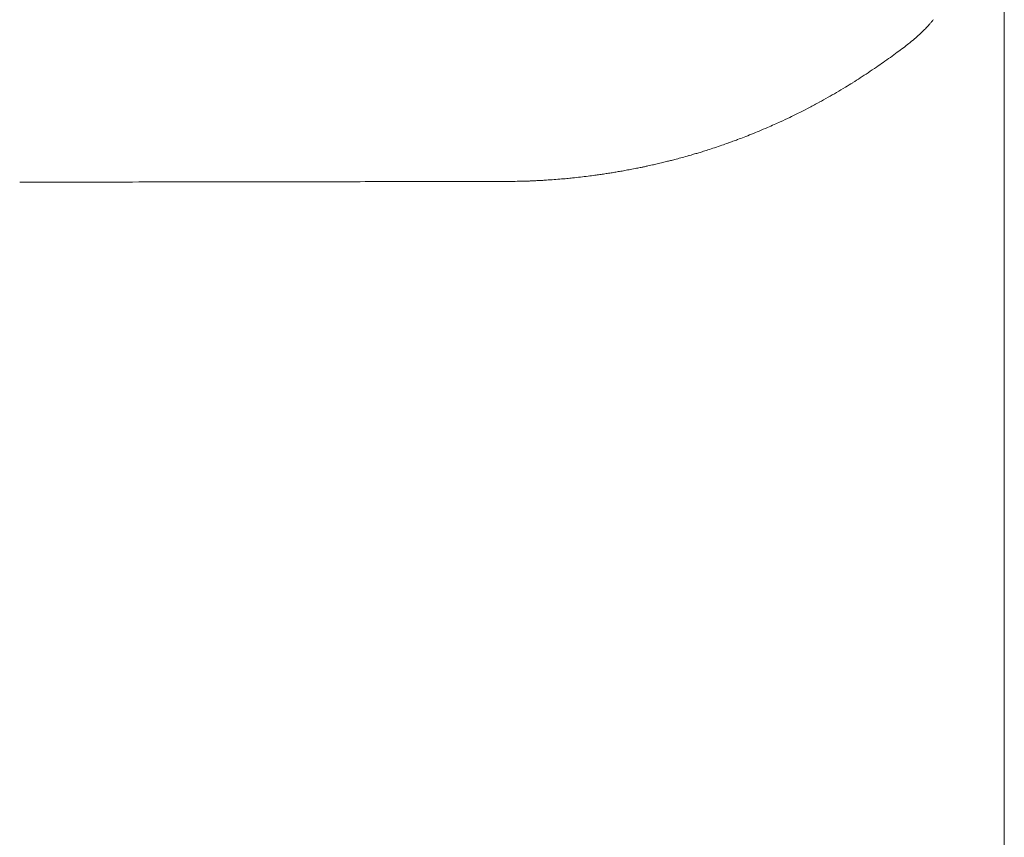
# Model space of a CAD drawing. Units: inches. Extents: x 1029 to 19533, y 591 to 9773.
# Drawn here: x 13571 to 13885, y 5018 to 5280 of the extents above; entities that cross this region are included whole.
import ezdxf

# ---------------------------------------------------------------- set-up
doc = ezdxf.new("R2010")
doc.units = ezdxf.units.IN
doc.header["$MEASUREMENT"] = 0
doc.layers.get('0').update_dxf_attribs({"lineweight": 13})

msp = doc.modelspace()

# ---------------------------------------------------------------- linework, layer by layer
at = {"lineweight": 13}
for p, q in [((13885.23, 5186.74), (13885.23, 5285.09)), ((13771.39, 5232.85), (13772.8, 5233.16)), ((13885.23, 5162.15), (13885.23, 5186.74)), ((13885.23, 5137.56), (13885.23, 5162.15)), ((13885.23, 5088.38), (13885.23, 5137.56)), ((13885.23, 4990.03), (13885.23, 5088.38))]:
    msp.add_line(p, q, dxfattribs=at)
for centre, radius, start, end in [((13815.83, 5317.14), 59.97, 319.4805, 320.3177), ((13837.93, 5294.36), 28, 306.6586, 311.6888), ((13797.93, 5338.41), 87.27, 305.679, 307.4671), ((13697.21, 5481.29), 262.03, 305.9418, 306.4771), ((13780.96, 5358.83), 113.73, 303.8902, 305.2065), ((13773.12, 5372.07), 129.08, 304.6633, 305.9102), ((13746.33, 5405.76), 172.02, 303.6828, 304.7486), ((13808.11, 5303.72), 52.78, 299.9599, 302.9684), ((13761.92, 5380.57), 142.41, 301.7364, 302.8783), ((13796.66, 5314.38), 67.79, 298.4227, 301.067), ((13730.71, 5427.73), 198.93, 300.4898, 301.4377), ((13707.52, 5471.46), 248.43, 297.7004, 298.5121), ((13728.45, 5430.08), 202.07, 298.8987, 299.8168), ((13669.19, 5550.93), 336.63, 295.9993, 296.676), ((13735.86, 5418.02), 187.94, 296.7056, 297.6244), ((13704.38, 5485.51), 262.42, 294.6074, 295.3551), ((13873.22, 5080.54), 176.37, 112.0694, 112.9377), ((13883.94, 5063.87), 195.89, 112.3158, 113.1437), ((13788.37, 5266.2), 27.43, 288.258, 291.7082), ((13764.71, 5343.4), 108.01, 290.2433, 291.6057), ((13763.01, 5328.91), 94.99, 288.1928, 289.7002), ((13806.32, 5104.21), 133.2, 103.1056, 103.8859), ((13803.06, 5150.87), 87.17, 105.0752, 106.1104), ((13777.87, 5261.1), 25.82, 284.6637, 288.2564), ((13758.06, 5251.3), 20.64, 277.6522, 281.7254), ((13770.22, 5203.9), 28.17, 98.9851, 102.7859), ((13596.28, 3448.25), 1779.45, 89.92636, 90.36822), ((13642.91, 3128.64), 2099.13, 89.9326, 90.33895), ((13647.75, 7137.6), 1909.83, 269.92891, 270.35543), ((13874.9, -12657.06), 17885.62, 90.491713, 90.50471), ((13683.97, 5905.64), 679.58, 274.79461, 275.00357), ((13740.26, 5281.29), 52.72, 273.2366, 275.6978), ((13749.5, 5196.83), 32.25, 93.8548, 97.1298)]:
    msp.add_arc(centre, radius, start, end, dxfattribs=at)
for points in [[(13860.61, 5277.3), (13860.89, 5277.61), (13861.17, 5277.9), (13861.42, 5278.18)], [(13861.98, 5278.85), (13862.2, 5279.1), (13862.37, 5279.31), (13862.58, 5279.55)], [(13856.55, 5273.45), (13857.08, 5273.91), (13857.61, 5274.37), (13858.14, 5274.83)], [(13858.14, 5274.83), (13858.56, 5275.25), (13858.99, 5275.64), (13859.37, 5276.06)], [(13859.37, 5276.06), (13859.8, 5276.48), (13860.22, 5276.87), (13860.61, 5277.3)], [(13852.99, 5270.59), (13853.55, 5271.05), (13854.12, 5271.48), (13854.68, 5271.93)], [(13839.23, 5260.96), (13840.08, 5261.53), (13840.92, 5262.06), (13841.73, 5262.62)], [(13811.75, 5246.08), (13812.38, 5246.36), (13813.02, 5246.64), (13813.65, 5246.92)], [(13809.56, 5245.09), (13810.3, 5245.44), (13811.04, 5245.72), (13811.75, 5246.08)], [(13798.52, 5240.71), (13799.01, 5240.89), (13799.54, 5241.07), (13800.04, 5241.28)], [(13800.04, 5241.28), (13800.71, 5241.52), (13801.41, 5241.77), (13802.08, 5242.05)], [(13787.34, 5236.97), (13787.79, 5237.11), (13788.25, 5237.26), (13788.71, 5237.4)], [(13788.71, 5237.4), (13789.31, 5237.57), (13789.91, 5237.78), (13790.51, 5237.96)], [(13790.51, 5237.96), (13791.22, 5238.21), (13791.96, 5238.42), (13792.66, 5238.67)], [(13795.03, 5239.48), (13795.66, 5239.69), (13796.33, 5239.9), (13796.97, 5240.15)], [(13776.12, 5233.94), (13776.61, 5234.08), (13777.14, 5234.19), (13777.63, 5234.33)], [(13777.63, 5234.33), (13778.06, 5234.43), (13778.45, 5234.54), (13778.87, 5234.61)], [(13780.39, 5235.03), (13781.06, 5235.21), (13781.73, 5235.39), (13782.4, 5235.56)], [(13782.4, 5235.56), (13783.07, 5235.74), (13783.74, 5235.95), (13784.41, 5236.13)], [(13785.96, 5236.59), (13786.42, 5236.73), (13786.88, 5236.83), (13787.34, 5236.97)], [(13759.22, 5230.55), (13759.75, 5230.66), (13760.28, 5230.73), (13760.81, 5230.84)], [(13762.25, 5231.08), (13762.82, 5231.19), (13763.42, 5231.26), (13763.98, 5231.36)], [(13765.82, 5231.72), (13766.45, 5231.82), (13767.09, 5231.96), (13767.76, 5232.11)], [(13767.76, 5232.11), (13768.25, 5232.21), (13768.74, 5232.28), (13769.24, 5232.39)], [(13769.24, 5232.39), (13769.59, 5232.46), (13769.91, 5232.53), (13770.26, 5232.6)], [(13770.26, 5232.6), (13770.65, 5232.7), (13771.04, 5232.78), (13771.39, 5232.85)], [(13772.8, 5233.16), (13773.3, 5233.27), (13773.82, 5233.41), (13774.35, 5233.52)], [(13570.7, 5227.66), (13575.42, 5227.66), (13580.15, 5227.66), (13584.84, 5227.66)], [(13598.57, 5227.7), (13604, 5227.7), (13609.43, 5227.73), (13614.86, 5227.73)], [(13614.86, 5227.73), (13620.08, 5227.73), (13625.27, 5227.73), (13630.49, 5227.73)], [(13659.6, 5227.8), (13664.08, 5227.8), (13668.56, 5227.8), (13673.07, 5227.8)], [(13673.07, 5227.8), (13677.34, 5227.8), (13681.57, 5227.84), (13685.84, 5227.84)], [(13685.84, 5227.84), (13689.86, 5227.84), (13693.89, 5227.84), (13697.94, 5227.84)], [(13697.94, 5227.84), (13699.64, 5227.84), (13701.33, 5227.87), (13703.02, 5227.87)], [(13703.02, 5227.87), (13704.68, 5227.87), (13706.34, 5227.87), (13707.96, 5227.87)], [(13707.96, 5227.87), (13709.58, 5227.87), (13711.17, 5227.87), (13712.79, 5227.87)], [(13712.79, 5227.87), (13714.31, 5227.87), (13715.83, 5227.87), (13717.35, 5227.87)], [(13721.4, 5227.91), (13722.57, 5227.91), (13723.7, 5227.91), (13724.86, 5227.91)], [(13724.86, 5227.91), (13725.85, 5227.91), (13726.83, 5227.91), (13727.82, 5227.91)], [(13727.82, 5227.91), (13728.6, 5227.91), (13729.37, 5227.94), (13730.15, 5227.94)], [(13730.15, 5227.94), (13730.75, 5227.94), (13731.35, 5227.98), (13731.95, 5227.98)], [(13731.95, 5227.98), (13732.37, 5228.01), (13732.8, 5228.01), (13733.22, 5228.01)], [(13733.22, 5228.01), (13733.43, 5228.01), (13733.64, 5228.05), (13733.82, 5228.05)], [(13733.82, 5228.05), (13733.89, 5228.05), (13734, 5228.05), (13734.07, 5228.05)], [(13734.07, 5228.05), (13734.24, 5228.05), (13734.45, 5228.08), (13734.63, 5228.08)], [(13734.63, 5228.08), (13734.95, 5228.08), (13735.23, 5228.12), (13735.55, 5228.12)], [(13735.55, 5228.12), (13736.08, 5228.15), (13736.61, 5228.19), (13737.1, 5228.19)], [(13737.1, 5228.19), (13737.56, 5228.22), (13738.02, 5228.26), (13738.48, 5228.3)], [(13738.48, 5228.3), (13738.83, 5228.3), (13739.22, 5228.33), (13739.57, 5228.37)], [(13739.57, 5228.37), (13739.96, 5228.37), (13740.38, 5228.4), (13740.77, 5228.44)], [(13747.33, 5229), (13748.14, 5229.11), (13748.99, 5229.18), (13749.8, 5229.28)], [(13749.8, 5229.28), (13750.65, 5229.39), (13751.49, 5229.49), (13752.34, 5229.6)], [(13752.34, 5229.6), (13753.01, 5229.67), (13753.72, 5229.78), (13754.42, 5229.85)], [(13754.42, 5229.85), (13754.95, 5229.92), (13755.48, 5230.02), (13756.01, 5230.09)], [(13756.01, 5230.09), (13756.54, 5230.16), (13757.07, 5230.24), (13757.6, 5230.31)], [(13757.6, 5230.31), (13758.13, 5230.41), (13758.69, 5230.48), (13759.22, 5230.55)]]:
    msp.add_open_spline(points, degree=3, dxfattribs=at)

doc.saveas('drawing.dxf')
